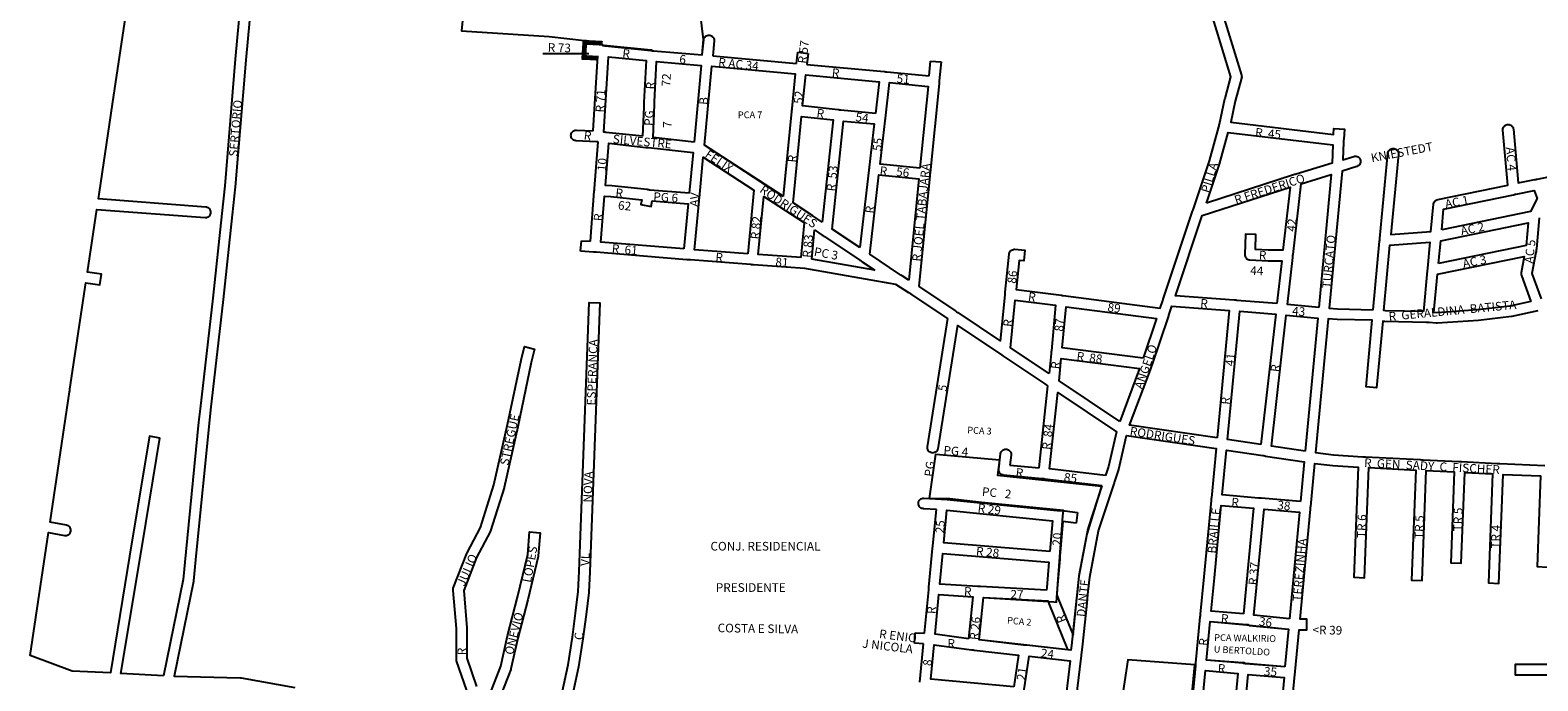
# Model space of a CAD drawing. Extents: x 187201 to 190467, y 1676553 to 1680881.
# Drawn here: x 187464 to 189034, y 1678631 to 1679309 of the extents above; entities that cross this region are included whole.
import ezdxf

# ---------------------------------------------------------------- set-up
doc = ezdxf.new("R2010")
doc.units = 0
doc.header["$MEASUREMENT"] = 0
doc.layers.get('0').update_dxf_attribs({"linetype": 'CONTINUOUS'})
for name, color, linetype in [('0PRACAS', 3, 'CONTINUOUS'), ('0QUADRA10', 7, 'CONTINUOUS'), ('10CONV', 7, 'CONTINUOUS'), ('3CONV', 7, 'CONTINUOUS')]:
    doc.layers.add(name, color=color, linetype=linetype)
doc.styles.add('CDL', font='romans.shx')

msp = doc.modelspace()

# ---------------------------------------------------------------- linework, layer by layer
for p, q in [((188045.44, 1679283.94), (187997.46, 1679283.94)), ((188266.59, 1679071.86), (188270, 1679107.91))]:
    msp.add_line(p, q)
at = {"layer": '0PRACAS'}
for p, q in [((188277.55, 1679070.38), (188280.44, 1679100.88)), ((188280.44, 1679100.88), (188280.44, 1679100.88)), ((188280.44, 1679100.88), (188288.47, 1679095.38)), ((188288.47, 1679095.38), (188289.28, 1679094.75)), ((188289.28, 1679094.75), (188290.05, 1679094.25)), ((188290.05, 1679094.25), (188290.83, 1679093.75)), ((188290.83, 1679093.75), (188327.63, 1679069.25)), ((188343.03, 1679058.88), (188277.55, 1679070.38)), ((188327.63, 1679069.25), (188328.44, 1679068.75)), ((188328.44, 1679068.75), (188328.94, 1679068.38)), ((188328.94, 1679068.38), (188329.98, 1679067.63)), ((188329.98, 1679067.63), (188343.03, 1679058.88))]:
    msp.add_line(p, q, dxfattribs=at)
for points in [[(187918.2, 1679364), (187912.8, 1679308), (188004.09, 1679302), (188040.91, 1679298), (188042.59, 1679298), (188061.09, 1679293), (188109.8, 1679288), (188110.7, 1679288), (188111.2, 1679287), (188111.7, 1679287), (188112.59, 1679287), (188163.5, 1679283), (188164.91, 1679299), (188159.5, 1679342)], [(188247.7, 1679136), (188165.7, 1679189), (188173.41, 1679271), (188173.41, 1679271), (188260.3, 1679263), (188256.7, 1679227), (188256.59, 1679226), (188256.5, 1679225), (188256.41, 1679224), (188247.7, 1679136)], [(188539.13, 1678802.63), (188539.69, 1678808.63), (188454.3, 1678816.88), (188421.44, 1678820.75), (188400.09, 1678821.25), (188406.81, 1678867.38), (188406.81, 1678867.38), (188472.94, 1678861.25), (188471.11, 1678845.5), (188579.09, 1678834), (188563.88, 1678784.13), (188555.56, 1678740.38), (188548.09, 1678668)], [(188529.47, 1678713.5), (188532.48, 1678713.38), (188539.13, 1678802.63)], [(188548.09, 1678668), (188547.48, 1678663.38), (188501.36, 1678668.63), (188451.7, 1678674), (188456.3, 1678718), (188456.3, 1678718), (188529.47, 1678713.5)], [(188770.3, 1678646), (188729.09, 1678649), (188728.2, 1678650), (188727.7, 1678650), (188727.2, 1678650), (188726.3, 1678650), (188688.59, 1678653), (188692.41, 1678693), (188692.41, 1678693), (188730.09, 1678690), (188731, 1678690), (188731.5, 1678690), (188732, 1678690), (188732.91, 1678689), (188774, 1678685), (188770.3, 1678646)], [(188590.41, 1678545.63), (188545.66, 1678549.88), (188545.66, 1678549.88), (188522.44, 1678353.75), (188645.45, 1678324.5), (188676.42, 1678648), (188606.73, 1678653.13), (188606.73, 1678653.13), (188590.41, 1678545.63)]]:
    msp.add_lwpolyline(points, dxfattribs=at)
at = {"layer": '0QUADRA10'}
for p, q in [((188059.66, 1679292.62), (188061.14, 1679292.5)), ((188061.14, 1679292.5), (188061.56, 1679292.5)), ((188061.56, 1679292.5), (188062.5, 1679292.38)), ((188062.5, 1679292.38), (188109.78, 1679287.62)), ((188163.45, 1679283), (188164.94, 1679298.5)), ((188164.94, 1679298.5), (188164.98, 1679299)), ((188164.98, 1679299), (188165.23, 1679299.88)), ((188165.23, 1679299.88), (188165.64, 1679300.75)), ((188165.64, 1679300.75), (188166.19, 1679301.5)), ((188166.19, 1679301.5), (188166.88, 1679302.25)), ((188166.88, 1679302.25), (188167.66, 1679302.75)), ((188167.66, 1679302.75), (188168.53, 1679303.12)), ((188168.53, 1679303.12), (188169.45, 1679303.38)), ((188169.45, 1679303.38), (188170.41, 1679303.5)), ((188170.41, 1679303.5), (188171.36, 1679303.38)), ((188171.36, 1679303.38), (188172.28, 1679303.12)), ((188172.28, 1679303.12), (188173.16, 1679302.75)), ((188173.16, 1679302.75), (188173.94, 1679302.25)), ((188173.94, 1679302.25), (188174.62, 1679301.5)), ((188175.88, 1679297.5), (188174.39, 1679282)), ((188174.62, 1679301.5), (188175.17, 1679300.75)), ((188175.17, 1679300.75), (188175.58, 1679299.88)), ((188175.58, 1679299.88), (188175.83, 1679299)), ((188175.83, 1679299), (188175.91, 1679298)), ((188175.91, 1679298), (188175.88, 1679297.5)), ((188049.94, 1679203.75), (188054.77, 1679281.75)), ((188109.78, 1679287.62), (188110.7, 1679287.5)), ((188110.7, 1679287.5), (188111.2, 1679287.38)), ((188111.2, 1679287.38), (188111.66, 1679287.38)), ((188111.66, 1679287.38), (188112.59, 1679287.25)), ((188112.59, 1679287.25), (188163.45, 1679283)), ((188174.39, 1679282), (188261.45, 1679274)), ((188261.45, 1679274), (188262.83, 1679285.62)), ((188262.83, 1679285.62), (188273.77, 1679284.38)), ((188273.77, 1679284.38), (188272.42, 1679273)), ((188272.42, 1679273), (188352.86, 1679265.62)), ((188352.86, 1679265.62), (188353.8, 1679265.5)), ((188353.8, 1679265.5), (188354.31, 1679265.38)), ((188354.31, 1679265.38), (188354.75, 1679265.38)), ((188354.75, 1679265.38), (188355.69, 1679265.25)), ((188355.69, 1679265.25), (188399.77, 1679261)), ((188399.77, 1679261), (188401.23, 1679276.5)), ((188401.23, 1679276.5), (188412.17, 1679275.5)), ((188412.17, 1679275.5), (188410.31, 1679256)), ((188410.03, 1679253.12), (188400.7, 1679160)), ((188410.12, 1679254), (188410.03, 1679253.12)), ((188410.17, 1679254.5), (188410.12, 1679254)), ((188410.22, 1679255), (188410.17, 1679254.5)), ((188410.31, 1679256), (188410.22, 1679255)), ((188026.7, 1679199), (188026.78, 1679200)), ((188026.78, 1679198), (188026.7, 1679199)), ((188026.78, 1679200), (188027.03, 1679200.88)), ((188027.03, 1679200.88), (188027.44, 1679201.75)), ((188027.44, 1679201.75), (188027.98, 1679202.5)), ((188027.98, 1679202.5), (188028.67, 1679203.25)), ((188028.67, 1679203.25), (188029.45, 1679203.75)), ((188029.45, 1679203.75), (188030.33, 1679204.12)), ((188030.33, 1679204.12), (188031.25, 1679204.38)), ((188031.25, 1679204.38), (188032.44, 1679204.5)), ((188032.44, 1679204.5), (188049.94, 1679203.75)), ((188027.03, 1679197.12), (188026.78, 1679198)), ((188027.44, 1679196.25), (188027.03, 1679197.12)), ((188027.98, 1679195.5), (188027.44, 1679196.25)), ((188028.67, 1679194.75), (188027.98, 1679195.5)), ((188029.45, 1679194.25), (188028.67, 1679194.75)), ((188030.33, 1679193.88), (188029.45, 1679194.25)), ((188031.25, 1679193.62), (188030.33, 1679193.88)), ((188031.97, 1679193.5), (188031.25, 1679193.62)), ((188053.2, 1679192.5), (188031.97, 1679193.5)), ((188051.22, 1679143.88), (188055.09, 1679192.5)), ((188054.14, 1679192.5), (188053.2, 1679192.5)), ((188054.53, 1679192.5), (188054.14, 1679192.5)), ((188055.09, 1679192.5), (188054.53, 1679192.5)), ((188400.42, 1679157.12), (188388.89, 1679041.75)), ((188400.52, 1679158), (188400.42, 1679157.12)), ((188400.56, 1679158.5), (188400.52, 1679158)), ((188400.61, 1679159), (188400.56, 1679158.5)), ((188400.7, 1679160), (188400.61, 1679159)), ((188047.03, 1679088.88), (188051, 1679141)), ((188051, 1679141), (188051.08, 1679142)), ((188051.08, 1679142), (188051.11, 1679142.5)), ((188051.11, 1679142.5), (188051.16, 1679143)), ((188051.16, 1679143), (188051.22, 1679143.88)), ((188036.83, 1679078.5), (188037.58, 1679089.5)), ((188037.58, 1679089.5), (188047.03, 1679088.88)), ((188050.2, 1679077.62), (188036.83, 1679078.5)), ((188051.14, 1679077.5), (188050.2, 1679077.62)), ((188051.72, 1679077.5), (188051.14, 1679077.5)), ((188052.09, 1679077.5), (188051.72, 1679077.5)), ((188053.03, 1679077.38), (188052.09, 1679077.5)), ((188147.41, 1679069.62), (188053.03, 1679077.38)), ((188148.34, 1679069.5), (188147.41, 1679069.62)), ((188148.84, 1679069.5), (188148.34, 1679069.5)), ((188149.3, 1679069.5), (188148.84, 1679069.5)), ((188150.25, 1679069.62), (188149.3, 1679069.5)), ((188151.14, 1679069.5), (188150.25, 1679069.62)), ((188213.91, 1679064.62), (188151.14, 1679069.5)), ((188214.84, 1679064.5), (188213.91, 1679064.62)), ((188215.39, 1679064.5), (188214.84, 1679064.5)), ((188215.8, 1679064.5), (188215.39, 1679064.5)), ((188216.73, 1679064.38), (188215.8, 1679064.5)), ((188270.42, 1679060.5), (188216.73, 1679064.38)), ((188365.23, 1679043.88), (188270.42, 1679060.5)), ((188378.73, 1679035.25), (188365.23, 1679043.88)), ((188388.89, 1679041.75), (188427.3, 1679016.38)), ((188379.56, 1679034.75), (188378.73, 1679035.25)), ((188380.34, 1679034.25), (188379.56, 1679034.75)), ((188381.12, 1679033.75), (188380.34, 1679034.25)), ((188419.3, 1679008.38), (188381.12, 1679033.75)), ((188427.3, 1679016.38), (188428.38, 1679015.5)), ((188428.38, 1679015.5), (188428.8, 1679015.25)), ((188428.8, 1679015.25), (188429.64, 1679014.62)), ((188429.64, 1679014.62), (188474.12, 1678984.75)), ((188397.97, 1678874.88), (188419.3, 1679008.38)), ((188429.38, 1679001.62), (188408.83, 1678873)), ((188474.38, 1678971.38), (188429.38, 1679001.62)), ((188475.2, 1678970.75), (188474.38, 1678971.38)), ((188475.95, 1678970.25), (188475.2, 1678970.75)), ((188476.73, 1678969.75), (188475.95, 1678970.25)), ((188520.72, 1678940.5), (188476.73, 1678969.75)), ((188514.2, 1678853), (188523.39, 1678938.5)), ((188523.39, 1678938.5), (188520.72, 1678940.5)), ((188397.91, 1678874), (188397.97, 1678874.88)), ((188397.98, 1678873), (188397.91, 1678874)), ((188398.23, 1678872.12), (188397.98, 1678873)), ((188398.64, 1678871.25), (188398.23, 1678872.12)), ((188399.19, 1678870.5), (188398.64, 1678871.25)), ((188399.88, 1678869.75), (188399.19, 1678870.5)), ((188400.66, 1678869.25), (188399.88, 1678869.75)), ((188401.53, 1678868.88), (188400.66, 1678869.25)), ((188402.45, 1678868.62), (188401.53, 1678868.88)), ((188403.41, 1678868.5), (188402.45, 1678868.62)), ((188404.36, 1678868.62), (188403.41, 1678868.5)), ((188405.28, 1678868.88), (188404.36, 1678868.62)), ((188406.16, 1678869.25), (188405.28, 1678868.88)), ((188406.94, 1678869.75), (188406.16, 1678869.25)), ((188407.62, 1678870.5), (188406.94, 1678869.75)), ((188408.17, 1678871.25), (188407.62, 1678870.5)), ((188408.58, 1678872.12), (188408.17, 1678871.25)), ((188408.83, 1678873), (188408.58, 1678872.12)), ((188474.17, 1678868), (188474.42, 1678868.88)), ((188474.42, 1678868.88), (188474.83, 1678869.75)), ((188474.83, 1678869.75), (188475.38, 1678870.5)), ((188475.38, 1678870.5), (188476.06, 1678871.25)), ((188476.06, 1678871.25), (188476.84, 1678871.75)), ((188476.84, 1678871.75), (188477.72, 1678872.12)), ((188477.72, 1678872.12), (188478.64, 1678872.38)), ((188478.64, 1678872.38), (188479.59, 1678872.5)), ((188479.59, 1678872.5), (188480.55, 1678872.38)), ((188480.55, 1678872.38), (188481.47, 1678872.12)), ((188481.47, 1678872.12), (188482.34, 1678871.75)), ((188482.34, 1678871.75), (188483.12, 1678871.25)), ((188483.12, 1678871.25), (188483.81, 1678870.5)), ((188483.81, 1678870.5), (188484.36, 1678869.75)), ((188484.36, 1678869.75), (188484.77, 1678868.88)), ((188484.77, 1678868.88), (188485.02, 1678868)), ((188472.23, 1678851.62), (188474.12, 1678867.62)), ((188474.12, 1678867.62), (188474.17, 1678868)), ((188485.06, 1678866.38), (188483.83, 1678855.88)), ((188483.83, 1678855.88), (188514.2, 1678853)), ((188485.02, 1678868), (188485.09, 1678867)), ((188485.09, 1678867), (188485.06, 1678866.38)), ((188472.2, 1678851), (188472.23, 1678851.62)), ((188472.28, 1678850), (188472.2, 1678851)), ((188472.53, 1678849.12), (188472.28, 1678850)), ((188472.94, 1678848.25), (188472.53, 1678849.12)), ((188473.48, 1678847.5), (188472.94, 1678848.25)), ((188474.17, 1678846.75), (188473.48, 1678847.5)), ((188474.95, 1678846.25), (188474.17, 1678846.75)), ((188475.83, 1678845.88), (188474.95, 1678846.25)), ((188476.75, 1678845.62), (188475.83, 1678845.88)), ((188477.17, 1678845.5), (188476.75, 1678845.62)), ((188517.19, 1678841.62), (188477.17, 1678845.5)), ((188518.56, 1678841.5), (188517.19, 1678841.62)), ((188519.09, 1678841.5), (188518.56, 1678841.5)), ((188520.02, 1678841.38), (188519.09, 1678841.5)), ((188580.06, 1678834.25), (188520.02, 1678841.38)), ((188392.12, 1678821.12), (188393.05, 1678821.38)), ((188393.05, 1678821.38), (188394.28, 1678821.5)), ((188394.28, 1678821.5), (188412.36, 1678820.62)), ((188565.69, 1678790.75), (188580.06, 1678834.25)), ((188388.5, 1678816), (188388.58, 1678817)), ((188388.58, 1678815), (188388.5, 1678816)), ((188388.58, 1678817), (188388.83, 1678817.88)), ((188388.83, 1678814.12), (188388.58, 1678815)), ((188388.83, 1678817.88), (188389.23, 1678818.75)), ((188389.23, 1678813.25), (188388.83, 1678814.12)), ((188389.23, 1678818.75), (188389.78, 1678819.5)), ((188389.78, 1678812.5), (188389.23, 1678813.25)), ((188389.78, 1678819.5), (188390.47, 1678820.25)), ((188390.47, 1678811.75), (188389.78, 1678812.5)), ((188390.47, 1678820.25), (188391.25, 1678820.75)), ((188391.25, 1678811.25), (188390.47, 1678811.75)), ((188391.25, 1678820.75), (188392.12, 1678821.12)), ((188392.12, 1678810.88), (188391.25, 1678811.25)), ((188393.05, 1678810.62), (188392.12, 1678810.88)), ((188393.72, 1678810.5), (188393.05, 1678810.62)), ((188407.27, 1678809.75), (188393.72, 1678810.5)), ((188403.58, 1678771.88), (188407.27, 1678809.75)), ((188412.36, 1678820.62), (188413.84, 1678820.5)), ((188413.84, 1678820.5), (188414.27, 1678820.5)), ((188414.27, 1678820.5), (188415.2, 1678820.38)), ((188415.2, 1678820.38), (188533.17, 1678808.62)), ((188533.17, 1678808.62), (188534.09, 1678808.5)), ((188534.09, 1678808.5), (188534.64, 1678808.5)), ((188534.64, 1678808.5), (188535.05, 1678808.5)), ((188535.05, 1678808.5), (188538.14, 1678808.5)), ((188538.14, 1678808.5), (188539.09, 1678808.5)), ((188539.09, 1678808.5), (188539.84, 1678808.5)), ((188539.84, 1678808.5), (188541, 1678808.38)), ((188541, 1678808.38), (188554.34, 1678806.5)), ((188554.34, 1678806.5), (188552.84, 1678795.5)), ((188539.12, 1678797.38), (188536.02, 1678761)), ((188552.84, 1678795.5), (188539.12, 1678797.38)), ((188556.09, 1678741), (188565.5, 1678790)), ((188565.5, 1678790), (188565.69, 1678790.75)), ((188399.56, 1678728.88), (188403.3, 1678769)), ((188403.3, 1678769), (188403.39, 1678770)), ((188403.39, 1678770), (188403.44, 1678770.5)), ((188403.44, 1678770.5), (188403.48, 1678771)), ((188403.48, 1678771), (188403.58, 1678771.88)), ((188535.84, 1678759), (188535.77, 1678758.12)), ((188535.89, 1678759.5), (188535.84, 1678759)), ((188535.94, 1678760), (188535.89, 1678759.5)), ((188536.02, 1678761), (188535.94, 1678760)), ((188535.77, 1678758.12), (188533.19, 1678727.5)), ((188399.39, 1678727), (188399.44, 1678727.5)), ((188399.44, 1678727.5), (188399.48, 1678728)), ((188399.48, 1678728), (188399.56, 1678728.88)), ((188533.19, 1678727.5), (188532.59, 1678720.88)), ((188554.23, 1678722.62), (188556.03, 1678740.5)), ((188556.03, 1678740.5), (188556.09, 1678741)), ((188394.95, 1678680.88), (188399.3, 1678726)), ((188399.3, 1678726), (188399.39, 1678727)), ((188532.59, 1678720.88), (188534.59, 1678716)), ((188534.59, 1678716), (188549.67, 1678678.75)), ((188549.67, 1678678.75), (188553.23, 1678713.5)), ((188553.23, 1678713.5), (188554.23, 1678722.62)), ((188384.55, 1678670.5), (188385.27, 1678681.5)), ((188385.27, 1678681.5), (188394.95, 1678680.88)), ((188393.89, 1678669.88), (188384.55, 1678670.5)), ((188390.08, 1678629.88), (188393.89, 1678669.88))]:
    msp.add_line(p, q, dxfattribs=at)
for points in [[(188474.12, 1678984.75), (188478.8, 1679033), (188478.89, 1679034), (188478.94, 1679034.5), (188478.98, 1679035), (188479.08, 1679035.88), (188482.94, 1679075.5), (188482.98, 1679076), (188483.23, 1679076.88), (188483.64, 1679077.75), (188484.19, 1679078.5), (188484.88, 1679079.25), (188485.66, 1679079.75), (188486.53, 1679080.12), (188487.45, 1679080.38), (188488.41, 1679080.5), (188488.94, 1679080.5), (188499.33, 1679079.5), (188498.27, 1679068.5), (188493.34, 1679069), (188490.39, 1679038.75), (188537.42, 1679032.62), (188538.12, 1679032.5), (188539.31, 1679032.38), (188640.28, 1679019.12), (188643.03, 1679027.12), (188643.34, 1679028), (188643.59, 1679028.75), (188643.94, 1679029.75), (188674.03, 1679120.12), (188674.33, 1679121), (188674.58, 1679121.75), (188674.92, 1679122.75), (188691.64, 1679172.62), (188701.39, 1679208), (188701.66, 1679209), (188701.75, 1679209.38), (188701.86, 1679209.88), (188702.06, 1679210.75), (188707.83, 1679237.12), (188707.91, 1679237.5), (188714.08, 1679259.88), (188683.28, 1679360.62)], [(188695.92, 1679356.88), (188725.06, 1679261.62), (188725.22, 1679261), (188725.3, 1679260), (188725.22, 1679259), (188725.09, 1679258.5), (188718.55, 1679234.62), (188713.77, 1679212.75), (188820.81, 1679200.12), (188821.22, 1679206.38), (188832.19, 1679205.62), (188831.48, 1679195), (188831.39, 1679193.62), (188831.36, 1679193), (188831.33, 1679192.12), (188830.55, 1679173.62), (188841.92, 1679177.25), (188842.64, 1679177.38), (188843.59, 1679177.5), (188844.55, 1679177.38), (188845.47, 1679177.12), (188846.34, 1679176.75), (188847.12, 1679176.25), (188847.81, 1679175.5), (188848.36, 1679174.75), (188848.77, 1679173.88), (188849.02, 1679173), (188849.09, 1679172), (188849.02, 1679171), (188848.77, 1679170.12), (188848.36, 1679169.25), (188847.81, 1679168.5), (188847.12, 1679167.75), (188846.34, 1679167.25), (188845.27, 1679166.75), (188829.83, 1679161.88), (188816.41, 1679019.12), (188825.16, 1679018.5), (188862.22, 1679017.62)], [(187602.45, 1678636.75), (187558.12, 1678639.12), (187580.42, 1678774.12), (187598.62, 1678884.12), (187587.78, 1678885.88), (187569.58, 1678775.88), (187547.08, 1678639.75), (187507.19, 1678641.5), (187463.52, 1678657.62), (187482.7, 1678785.62), (187499.33, 1678782.62), (187500.3, 1678782.5), (187501.25, 1678782.62), (187502.17, 1678782.88), (187503.05, 1678783.25), (187503.83, 1678783.75), (187504.52, 1678784.5), (187505.06, 1678785.25), (187505.47, 1678786.12), (187505.72, 1678787), (187505.8, 1678788), (187505.72, 1678789), (187505.47, 1678789.88), (187505.06, 1678790.75), (187504.52, 1678791.5), (187503.83, 1678792.25), (187503.05, 1678792.75), (187502.17, 1678793.12), (187501.27, 1678793.38), (187484.31, 1678796.38), (187504.56, 1678932.12), (187504.73, 1678933.25), (187504.84, 1678934), (187504.98, 1678935), (187521.52, 1679045.75), (187536.19, 1679043.5), (187537.81, 1679054.5), (187523.16, 1679056.75), (187532.89, 1679122.12), (187645.67, 1679113.5), (187646.09, 1679113.5), (187647.05, 1679113.62), (187647.97, 1679113.88), (187648.84, 1679114.25), (187649.62, 1679114.75), (187650.31, 1679115.5), (187650.86, 1679116.25), (187651.27, 1679117.12), (187651.52, 1679118), (187651.59, 1679119), (187651.52, 1679120), (187651.27, 1679120.88), (187650.86, 1679121.75), (187650.31, 1679122.5), (187649.62, 1679123.25), (187648.84, 1679123.75), (187647.97, 1679124.12), (187647.05, 1679124.38), (187646.52, 1679124.5), (187534.55, 1679133), (187535.64, 1679140.12), (187550.73, 1679241.12), (187565.98, 1679343.12)], [(187682.73, 1679338.5), (187677.12, 1679278.5), (187666.12, 1679146.5), (187663.12, 1679117.62), (187653.73, 1679029.62), (187640.53, 1678914.62), (187638.94, 1678900.5), (187625.53, 1678765.5), (187622.75, 1678736.88), (187602.45, 1678636.75)], [(187693.67, 1679337.5), (187688.08, 1679277.5), (187677.06, 1679145.38), (187674.06, 1679116.38), (187664.67, 1679028.38), (187651.47, 1678913.38), (187649.88, 1678899.38), (187636.47, 1678764.5), (187633.67, 1678735.5), (187633.59, 1678734.88), (187613.59, 1678636.38), (187682.34, 1678634.5), (187683.17, 1678634.38), (187739.09, 1678624.38)], [(188101.33, 1679198.12), (188063.09, 1679202.25), (188062.16, 1679202.38), (188060.89, 1679202.62), (188065.73, 1679281), (188104.94, 1679277), (188102.7, 1679233.25), (188102.52, 1679228.62), (188101.33, 1679198.12)], [(188154.97, 1679192.12), (188112.3, 1679196.88), (188113.64, 1679231.12), (188113.67, 1679232), (188113.7, 1679232.75), (188113.77, 1679234), (188115.91, 1679276), (188162.42, 1679272), (188154.97, 1679192.12)], [(188247.7, 1679135.5), (188227.16, 1679148.75), (188226.34, 1679149.25), (188225.78, 1679149.62), (188224.78, 1679150.25), (188165.69, 1679188.88), (188173.36, 1679271), (188260.28, 1679263), (188256.67, 1679226.88), (188256.58, 1679226), (188256.53, 1679225.5), (188256.48, 1679225), (188256.39, 1679224), (188247.7, 1679135.5)], [(188343.77, 1679222), (188307.7, 1679225.38), (188306.77, 1679225.5), (188306.36, 1679225.5), (188305.8, 1679225.62), (188304.88, 1679225.62), (188268.02, 1679229.88), (188271.23, 1679262), (188347.67, 1679255), (188343.77, 1679222)], [(188390.17, 1679165), (188348.7, 1679169), (188353.91, 1679214.12), (188354.02, 1679215), (188354.06, 1679215.38), (188354.14, 1679216), (188354.25, 1679217), (188358.62, 1679254), (188398.69, 1679250.12), (188390.17, 1679165)], [(188288.31, 1679108.75), (188278.53, 1679115.5), (188258.09, 1679128.75), (188266.92, 1679218.88), (188299.73, 1679215.12), (188288.31, 1679108.75)], [(188327.58, 1679082.5), (188298.62, 1679101.62), (188310.69, 1679214), (188342.48, 1679211), (188337.27, 1679165.88), (188337.17, 1679165), (188337.14, 1679164.62), (188337.06, 1679164), (188336.95, 1679163), (188327.58, 1679082.5)], [(188688.48, 1679128.62), (188702.12, 1679169.25), (188711.14, 1679202), (188820.19, 1679189.12), (188819.38, 1679170.12), (188781.94, 1679158.75), (188781.02, 1679158.5), (188780.39, 1679158.25), (188779.22, 1679157.88), (188688.48, 1679128.62)], [(188862.22, 1679017.62), (188868.89, 1679089), (188868.98, 1679090), (188869.03, 1679090.5), (188869.08, 1679091), (188869.16, 1679091.88), (188877.53, 1679180.5), (188877.58, 1679181), (188877.83, 1679181.88), (188878.23, 1679182.75), (188878.78, 1679183.5), (188879.47, 1679184.25), (188880.25, 1679184.75), (188881.12, 1679185.12), (188882.05, 1679185.38), (188883, 1679185.5), (188883.95, 1679185.38), (188884.88, 1679185.12), (188885.75, 1679184.75), (188886.53, 1679184.25), (188887.22, 1679183.5), (188887.77, 1679182.75), (188888.17, 1679181.88), (188888.42, 1679181), (188888.5, 1679180), (188888.47, 1679179.5), (188880.58, 1679096), (188922.38, 1679099.12), (188925.03, 1679127.5), (188925.08, 1679128), (188925.33, 1679128.88), (188925.73, 1679129.75), (188926.28, 1679130.5), (188926.97, 1679131.25), (188927.75, 1679131.75), (188928.62, 1679132.12), (188929.39, 1679132.38), (189002.38, 1679147.38), (188997.22, 1679204.5), (188997.2, 1679205), (188997.28, 1679206), (188997.53, 1679206.88), (188997.94, 1679207.75), (188998.48, 1679208.5), (188999.17, 1679209.25), (188999.95, 1679209.75), (189000.83, 1679210.12), (189001.75, 1679210.38), (189002.7, 1679210.5), (189003.66, 1679210.38), (189004.58, 1679210.12), (189005.45, 1679209.75), (189006.23, 1679209.25), (189006.92, 1679208.5), (189007.47, 1679207.75), (189007.88, 1679206.88), (189008.12, 1679206), (189008.19, 1679205.5), (189013.23, 1679149.62), (189030.69, 1679153.12), (189031.61, 1679153.25), (189032.39, 1679153.38), (189033.48, 1679153.62), (189056.06, 1679158.38)], [(188149.94, 1679138.88), (188108.8, 1679142.25), (188107.86, 1679142.38), (188107.41, 1679142.38), (188106.91, 1679142.5), (188105.98, 1679142.62), (188069.38, 1679146.5), (188062.53, 1679147), (188066.22, 1679190.88), (188104.69, 1679186.62), (188105.62, 1679186.5), (188105.98, 1679186.5), (188106.59, 1679186.5), (188107.52, 1679186.38), (188153.92, 1679181.12), (188149.94, 1679138.88)], [(188210.83, 1679075.88), (188155.3, 1679080.12), (188160.23, 1679131.12), (188160.33, 1679132), (188160.38, 1679132.5), (188160.42, 1679133), (188160.52, 1679134), (188164.52, 1679176.38), (188217.02, 1679142.12), (188210.83, 1679075.88)], [(188378.52, 1679048.38), (188371.66, 1679052.75), (188370.84, 1679053.25), (188370.31, 1679053.62), (188369.3, 1679054.25), (188337.84, 1679075.62), (188347.44, 1679158), (188389.08, 1679154), (188378.52, 1679048.38)], [(188805.45, 1679020), (188772.89, 1679023), (188778.42, 1679072.12), (188778.52, 1679073), (188778.56, 1679073.38), (188778.64, 1679074), (188778.75, 1679075), (188787.06, 1679148.75), (188818.47, 1679158.38), (188805.45, 1679020)], [(188144.34, 1679081), (188058, 1679088), (188061.66, 1679136), (188068.28, 1679135.5), (188100.47, 1679132.12), (188099.58, 1679127), (188110.42, 1679125), (188111.47, 1679131.12), (188148.8, 1679128), (188144.34, 1679081)], [(188266.59, 1679071.86), (188221.8, 1679075.12), (188227.42, 1679135.5), (188247.92, 1679122.25), (188248.75, 1679121.75), (188249.55, 1679121.25), (188250.33, 1679120.75), (188270, 1679107.91)], [(188761.92, 1679024), (188720.2, 1679027.38), (188719.25, 1679027.5), (188718.75, 1679027.5), (188718.3, 1679027.5), (188717.36, 1679027.62), (188656.25, 1679032), (188684.14, 1679115.62), (188775.58, 1679145.12), (188768.17, 1679079.5), (188752.94, 1679079.5), (188739.66, 1679080.25), (188740.09, 1679095.88), (188729.09, 1679096.12), (188728.5, 1679075), (188728.58, 1679074), (188728.83, 1679073.12), (188729.23, 1679072.25), (188729.78, 1679071.5), (188730.47, 1679070.75), (188731.25, 1679070.25), (188732.12, 1679069.88), (188733.05, 1679069.62), (188733.7, 1679069.5), (188752.8, 1679068.5), (188766.94, 1679068.5), (188761.92, 1679024)], [(188933.58, 1679100.88), (188935.59, 1679122.38), (189008.31, 1679137.38), (189009.39, 1679137.62), (189010.19, 1679137.75), (189011.11, 1679138), (189029.92, 1679141.75), (189032.92, 1679133.38), (189026.06, 1679119.75), (188933.58, 1679100.88)], [(188930.25, 1679065.88), (188932.48, 1679089.5), (189023.62, 1679108.12), (189021.41, 1679084.5), (188930.25, 1679065.88)], [(189035.14, 1679113.12), (189032.11, 1679081), (189032.02, 1679080), (189031.97, 1679079.5), (189031.92, 1679079), (189031.75, 1679078.12), (189031.56, 1679077.25), (189027.39, 1679055.5), (189037.12, 1679028.88)], [(188280.44, 1679100.86), (188288.47, 1679095.38), (188289.28, 1679094.75), (188290.05, 1679094.25), (188290.83, 1679093.75), (188327.62, 1679069.25), (188328.44, 1679068.75), (188328.94, 1679068.38), (188329.98, 1679067.62), (188343.03, 1679058.88)], [(188914.42, 1679015.62), (188875.03, 1679016.5), (188873.17, 1679016.75), (188879.55, 1679084.88), (188921.33, 1679088), (188918.75, 1679060.88), (188918.67, 1679060), (188918.62, 1679059.5), (188918.58, 1679059), (188918.48, 1679058), (188914.42, 1679015.62)], [(188928.41, 1679014.5), (188925.39, 1679014.88), (188929.17, 1679054.5), (189019.55, 1679073), (189016.3, 1679056), (189016.2, 1679055), (189016.28, 1679054), (189016.53, 1679053.12), (189026.44, 1679026.12), (189004.61, 1679021.38), (188970.69, 1679017.5), (188928.41, 1679014.5)], [(188343.03, 1679058.88), (188277.55, 1679070.41)], [(188524.69, 1678951.12), (188484.48, 1678977.88), (188489.31, 1679027.75), (188531.44, 1679022.25), (188527.06, 1678974.88), (188526.98, 1678974), (188526.94, 1678973.5), (188526.89, 1678973), (188526.8, 1678972), (188524.69, 1678951.12)], [(188017.62, 1678619.12), (188023.8, 1678648), (188028.27, 1678676.75), (188031.55, 1678701.75), (188034.31, 1678724.5), (188035.3, 1678745.25), (188045.7, 1679025.25), (188056.7, 1679024.75), (188046.3, 1678744.75), (188045.3, 1678723.75), (188045.25, 1678723.38), (188042.45, 1678700.25), (188039.14, 1678675.12), (188034.58, 1678645.88), (188028.38, 1678616.88)], [(188622.67, 1678967.12), (188538.38, 1678977.88), (188542.36, 1679020.75), (188636.64, 1679008.38), (188622.67, 1678967.12)], [(188699.59, 1678884.38), (188608.56, 1678897.5), (188630.23, 1678955), (188631.28, 1678958.25), (188631.62, 1678959.25), (188631.88, 1678960), (188632.19, 1678960.88), (188648.86, 1679010.25), (188649.2, 1679011.25), (188649.45, 1679012), (188649.77, 1679012.88), (188652.61, 1679021.25), (188712.3, 1679016.88), (188699.59, 1678884.38)], [(188745.27, 1678877.25), (188710.45, 1678882.62), (188723.25, 1679016), (188760.69, 1679013), (188745.27, 1678877.25)], [(188791.38, 1678870.38), (188756.16, 1678875.62), (188771.66, 1679012), (188804.42, 1679009), (188791.38, 1678870.38)], [(189033.83, 1679016.38), (189006.64, 1679010.62), (189006.14, 1679010.5), (188971.84, 1679006.5), (188928.69, 1679003.5), (188927.69, 1679003.5), (188920.33, 1679004.38), (188919.28, 1679004.5), (188918.8, 1679004.5), (188918.45, 1679004.5), (188917.53, 1679004.5), (188874.47, 1679005.5), (188873.86, 1679005.5), (188872.14, 1679005.75), (188865.67, 1678936.5), (188854.73, 1678937.5), (188861.19, 1679006.62), (188824.78, 1679007.5), (188815.38, 1679008.12), (188802.28, 1678868.88), (188821.02, 1678866.5), (188851.36, 1678864.62), (188852.61, 1678864.5), (188853.25, 1678864.5), (188854.19, 1678864.5), (188911.27, 1678861.62), (188912.48, 1678861.5), (188913.16, 1678861.5), (188914.09, 1678861.5), (188951.27, 1678859.62), (188952.48, 1678859.5), (188953.16, 1678859.5), (188954.09, 1678859.5), (188991.16, 1678857.5), (188992.34, 1678857.5), (188993.05, 1678857.5), (188993.98, 1678857.5), (189041.05, 1678855.5)], [(187918.3, 1678621.25), (187907.7, 1678652.25), (187907.41, 1678654), (187907.41, 1678685.75), (187903.92, 1678725.5), (187903.91, 1678726), (187903.98, 1678727), (187904.23, 1678727.88), (187918.38, 1678764), (187918.62, 1678764.5), (187932.5, 1678791.12), (187946.48, 1678835.38), (187960.62, 1678898.12), (187974.72, 1678965.12), (187978.27, 1678979.38), (187988.92, 1678976.62), (187985.45, 1678962.75), (187971.36, 1678895.75), (187957.16, 1678832.75), (187957.05, 1678832.38), (187942.84, 1678787.38), (187942.47, 1678786.5), (187928.52, 1678759.75), (187915, 1678725.25), (187918.39, 1678686.5), (187918.41, 1678686), (187918.41, 1678654.88), (187928.5, 1678625.38)], [(188598.28, 1678901.38), (188535, 1678943.75), (188537.3, 1678966.75), (188618.95, 1678956.38), (188598.28, 1678901.38)], [(188583.58, 1678845), (188525.14, 1678851.88), (188533.7, 1678931.38), (188594.8, 1678890.5), (188586.69, 1678854.5), (188583.58, 1678845)], [(188541.64, 1678520), (188558.11, 1678655.12), (188558.22, 1678656), (188558.27, 1678656.38), (188558.33, 1678657), (188558.44, 1678658), (188559.77, 1678669.38), (188564.17, 1678712.38), (188565.17, 1678721.38), (188566.95, 1678739.25), (188576.23, 1678787.62), (188592.28, 1678836.25), (188592.62, 1678837.25), (188592.88, 1678838), (188593.17, 1678838.88), (188597.22, 1678851.25), (188597.36, 1678851.75), (188605.25, 1678886.75), (188698.53, 1678873.25), (188693.66, 1678821.88), (188693.58, 1678821), (188693.53, 1678820.5), (188693.48, 1678820), (188693.39, 1678819), (188685.83, 1678739.5), (188682.08, 1678700.88), (188681.98, 1678700), (188681.94, 1678699.5), (188681.89, 1678699), (188681.8, 1678698), (188677.25, 1678649.88), (188677.17, 1678649), (188677.12, 1678648.5), (188677.08, 1678648), (188676.98, 1678647), (188667.97, 1678552.88)], [(188786.52, 1678818), (188745.5, 1678821.38), (188744.55, 1678821.5), (188744.05, 1678821.5), (188743.59, 1678821.5), (188742.66, 1678821.62), (188704.98, 1678825), (188709.41, 1678871.62), (188747.3, 1678865.88), (188748.2, 1678865.75), (188749.27, 1678865.5), (188750.08, 1678865.38), (188790.34, 1678859.25), (188786.52, 1678818)], [(188771.67, 1678542.75), (188780.64, 1678638.12), (188780.72, 1678639), (188780.77, 1678639.5), (188780.81, 1678640), (188780.91, 1678641), (188785, 1678684.5), (188793.2, 1678684.5), (188793.2, 1678695.5), (188786.03, 1678695.5), (188796.84, 1678810.12), (188796.92, 1678811), (188796.97, 1678811.5), (188797.02, 1678812), (188797.11, 1678813), (188801.25, 1678857.75), (188820.16, 1678855.5), (188846.58, 1678853.88), (188842.09, 1678739.25), (188853.09, 1678738.75), (188857.58, 1678853.25), (188906.5, 1678850.75), (188902.2, 1678736.25), (188913.2, 1678735.75), (188917.5, 1678850.25), (188946.5, 1678848.75), (188942.91, 1678754.25), (188953.91, 1678753.75), (188957.5, 1678848.25), (188986.39, 1678846.75), (188982.2, 1678733.25), (188993.2, 1678732.75), (188997.39, 1678846.25), (189036.3, 1678844.75), (189032.8, 1678750.25), (189043.8, 1678749.75)], [(188525.39, 1678766), (188414.92, 1678775), (188418.23, 1678809), (188528.14, 1678798), (188525.39, 1678766)], [(188727.06, 1678701), (188693.41, 1678704), (188696.77, 1678738.5), (188703.95, 1678814), (188737.59, 1678811), (188727.06, 1678701)], [(188775.05, 1678696), (188738, 1678699.88), (188748.55, 1678810), (188785.5, 1678807), (188775.05, 1678696)], [(187939.67, 1678611), (187953.62, 1678646.62), (187960.62, 1678678.25), (187971.16, 1678718.38), (187981.75, 1678762.88), (187983.72, 1678786.5), (187994.69, 1678785.5), (187992.69, 1678761.5), (187992.55, 1678760.75), (187981.81, 1678715.62), (187971.34, 1678675.75), (187964.28, 1678643.75), (187964.03, 1678643), (187950.23, 1678607.88)], [(188521.98, 1678725.75), (188453.3, 1678729.5), (188452.36, 1678729.5), (188451.77, 1678729.5), (188450.47, 1678729.62), (188410.91, 1678732.12), (188413.88, 1678764), (188524.45, 1678755), (188522.22, 1678728.5), (188521.98, 1678725.75)], [(188440.81, 1678675.25), (188405.89, 1678679.88), (188409.86, 1678721.12), (188445.34, 1678718.88), (188440.81, 1678675.25)], [(188544.03, 1678663.5), (188501, 1678668.38), (188500.06, 1678668.5), (188499.69, 1678668.5), (188499.09, 1678668.62), (188498.17, 1678668.62), (188451.75, 1678673.88), (188456.34, 1678718.25), (188523.25, 1678714.62), (188524.41, 1678711.88), (188543.03, 1678665.88), (188544.03, 1678663.5)], [(188770.34, 1678646), (188729.11, 1678649.38), (188728.16, 1678649.5), (188727.66, 1678649.5), (188727.2, 1678649.5), (188726.27, 1678649.62), (188688.58, 1678653), (188692.36, 1678693), (188730.11, 1678689.62), (188731.05, 1678689.5), (188731.52, 1678689.5), (188732, 1678689.5), (188732.94, 1678689.38), (188774.02, 1678685.12), (188770.34, 1678646)], [(188488.03, 1678625), (188401.41, 1678633), (188404.83, 1678668.75), (188443.8, 1678663.62), (188445.09, 1678663.5), (188445.7, 1678663.5), (188446.62, 1678663.38), (188492.84, 1678658.12), (188488.03, 1678625)], [(188531.22, 1678525.12), (188485.45, 1678530.75), (188491.86, 1678575.12), (188492.03, 1678576.25), (188492.14, 1678577), (188492.28, 1678578), (188497.97, 1678617.12), (188498.14, 1678618.25), (188498.25, 1678619), (188498.39, 1678620), (188503.75, 1678656.88), (188546.66, 1678652.12), (188531.22, 1678525.12)], [(188712.78, 1678551.25), (188679.27, 1678555.75), (188687.53, 1678642), (188721.2, 1678639), (188712.78, 1678551.25)], [(188760.78, 1678544.38), (188723.67, 1678549.75), (188732.16, 1678638), (188769.31, 1678635), (188760.78, 1678544.38)], [(189054.8, 1678648.5), (189010.09, 1678648.5), (189010.09, 1678637.5), (189049.23, 1678637.5)]]:
    msp.add_lwpolyline(points, dxfattribs=at)
at = {"layer": '0QUADRA10', "const_width": 5}
for points in [[(188039.94, 1679277.63), (188041.29, 1679298.37)], [(188043.09, 1679295.84), (188059.84, 1679294.96)], [(188054.68, 1679279.41), (188042.19, 1679280.16)]]:
    msp.add_lwpolyline(points, dxfattribs=at)

# ---------------------------------------------------------------- texts
at = {"layer": '10CONV', "linetype": 'CONTINUOUS', "style": 'CDL'}
for s, rotation, p in [('R 73', 358.49757, (188002.43, 1679286.14)), ('R 57', 83.11, (188271.76, 1679273.4)), ('R', 354.71, (188079.95, 1679280.02)), ('6', 356.13, (188139.37, 1679274.01)), ('R AC 34', 353.8, (188179.76, 1679271.03)), ('72', 86.82, (188130.09, 1679249.72)), ('R', 354.27, (188298.09, 1679260.02)), ('51', 354.66, (188365.53, 1679254.02)), ('R 71', 86.83, (188061.29, 1679222.72)), ('R', 88.72, (188113.91, 1679246.89)), ('SERTORIO', 85.23, (187679.48, 1679176.58)), ('B', 84.45, (188169.07, 1679230.52)), ('52', 84.28, (188267.77, 1679231.5)), ('PG', 86.69, (188111.99, 1679208.71)), ('R', 352.17, (188282.02, 1679218.05)), ('54', 352.46, (188322.64, 1679214.04)), ('R', 352.43, (188039.66, 1679194.92)), ('SILVESTRE', 354.69892, (188069.99, 1679191.08)), ('7', 90, (188131.7, 1679207)), ('R  45', 354.05, (188738.89, 1679198.03)), ('FELIX', 325.87, (188165.45, 1679177.26)), ('55', 83.38, (188349.76, 1679182.42)), ('KNIESTEDT', 10.74, (188860.73, 1679171.09)), ('AC 4', 274.43, (189000.51, 1679186.61)), ('10', 85.65, (188063.08, 1679161.62)), ('R', 84.53, (188261.38, 1679170.52)), ('R  53', 83.75, (188301.77, 1679140.46)), ('R', 354.08, (188347.89, 1679158.03)), ('R JOEL TABAJARA', 84.35, (188390.88, 1679067.51)), ('PILLA', 72.93, (188691.28, 1679138.53)), ('56', 353.57, (188365.03, 1679157.03)), ('R FREDERICO', 17.98, (188719.34, 1679127.24)), ('R', 354.77, (188072.75, 1679135.02)), ('PG 6', 356.25, (188112.27, 1679131.01)), ('AV', 85.17, (188159.19, 1679124.58)), ('RODRIGUES', 325.87, (188222.45, 1679140.62)), ('AC 1', 10.94, (188937.95, 1679123.09)), ('62', 354.68, (188075.44, 1679122.02)), ('R', 83.52, (188342.06, 1679117.44)), ('R', 85.61, (188059.28, 1679109.62)), ('R 82', 85.12, (188222.78, 1679090.57)), ('42', 85.11, (188781.18, 1679098.57)), ('AC 2', 11.5, (188954.29, 1679095.1)), ('R 83', 84.91, (188276.78, 1679071.42)), ('TURCATO', 84.69, (188817.98, 1679039.54)), ('AC 5', 83.76, (189028.67, 1679065.46)), ('R  61', 354.75, (188068.95, 1679077.02)), ('R', 355.58, (188176.91, 1679068.01)), ('PC 3', 349.66, (188279.27, 1679073.94)), ('R', 357.97, (188743.03, 1679070)), ('AC 3', 10.95, (188956.36, 1679061.09)), ('81', 356.28, (188239.38, 1679063.01)), ('86', 83.33, (188490.06, 1679044.42)), ('44', 357.61, (188733.99, 1679054)), ('R', 352.22, (188502.32, 1679027.05)), ('R', 355.2, (188681.78, 1679020.02)), ('R  GERALDINA  BATISTA', 5.4, (188878.71, 1679006)), ('89', 352.33, (188585.04, 1679016.04)), ('43', 355.57, (188777.52, 1679012.01)), ('R', 83.66, (188485.67, 1678999.45)), ('87', 84.92, (188539.18, 1678994.56)), ('ESPERANCA', 87.94, (188052.2, 1678917.82)), ('ANGELO', 70.74, (188621.72, 1678934.35)), ('R', 83.37, (188535.26, 1678955.42)), ('R  88', 352.87, (188552.88, 1678965.04)), ('41', 84.21, (188717.18, 1678958.5)), ('R', 83.37, (188764.17, 1678952.42)), ('5', 81.03, (188417.74, 1678932.22)), ('R', 84.88, (188712.48, 1678918.55)), ('STREGUE', 77.63, (187961.48, 1678854.93)), ('R  84', 84.06, (188526.18, 1678871.48)), ('RODRIGUES', 351.32, (188608.25, 1678887.06)), ('PG 4', 355.38, (188414.39, 1678867.02)), ('PG', 82.5, (188403.66, 1678843.35)), ('R', 353.54, (188489.53, 1678844.03)), ('R  GEN  SADY  C  FISCHER', 357, (188852.55, 1678854.01)), ('NOVA', 87.8, (188048.4, 1678816.81)), ('85', 353.32, (188539.72, 1678839.03)), ('PC   2', 354.45, (188454.42, 1678824.02)), ('R', 356.2, (188714.26, 1678813.01)), ('R 29', 352.85, (188449.88, 1678807.04)), ('BRAILLE', 84.6, (188698.57, 1678763.53)), ('38', 354.17, (188761.99, 1678810.03)), ('TR 5', 88.27, (188954.59, 1678786.85)), ('25', 85.24, (188415.08, 1678784.58)), ('TR 6', 87.83, (188854.2, 1678779.81)), ('TR 5', 87.7, (188914.2, 1678778.8)), ('TR 4', 88.07, (188993.79, 1678768.83)), ('20', 86.37, (188536.99, 1678771.68)), ('TEREZINHA', 85.09, (188787.28, 1678713.57)), ('JULIO', 66.34, (187915.67, 1678728.99)), ('LOPES', 79.65, (187985.01, 1678733.1)), ('VL', 87.95, (188045.79, 1678750.82)), ('R 28', 354.44, (188448.22, 1678762.02)), ('R 37', 84.87, (188741.18, 1678730.55)), ('R', 357.39, (188435.87, 1678720.01)), ('DANTE', 83.68, (188562.18, 1678697.52)), ('27', 358.16, (188484.25, 1678717)), ('ONEVIO', 75.78, (187966.25, 1678657.77)), ('R', 87.14, (188406.49, 1678700.75)), ('R 26', 84.53, (188450.88, 1678673.52)), ('R', 112.29, (188542.83, 1678693.9)), ('R', 355.31, (188703.29, 1678692.02)), ('36', 352.57, (188742.76, 1678689.04)), ('C', 82.23, (188038.86, 1678673.32)), ('COSTA E SILVA', 359.08, (188179.42, 1678682)), ('R ENIO', 352.84, (188347.28, 1678676.04)), ('<R 39', 358.95, (188798.91, 1678680)), ('R', 90, (187917.59, 1678658)), ('J NICOLA', 353.27, (188329.71, 1678666.03)), ('R', 357.75, (188418.6, 1678666)), ('24', 353.1, (188515.7, 1678656.04)), ('R', 84.84, (188689.48, 1678667.55)), ('8', 84.26, (188402.18, 1678646.5)), ('R', 356.64, (188700.11, 1678640.01)), ('21', 81.92, (188499.75, 1678631.3)), ('35', 355.65, (188748.12, 1678637.01))]:
    msp.add_text(s, height=9, rotation=rotation, dxfattribs=at).set_placement(p)
for s, p in [('CONJ. RESIDENCIAL', (188172, 1678767)), ('PRESIDENTE', (188177.59, 1678724))]:
    msp.add_text(s, height=9, dxfattribs=at).set_placement(p)
at = {"layer": '3CONV', "linetype": 'CONTINUOUS', "style": 'CDL'}
msp.add_text('PCA 7', height=7, dxfattribs=at).set_placement((188200.59, 1679217))
for s, rotation, p in [('PCA 3', 356.87, (188439.3, 1678889)), ('PCA 2', 354.71, (188480.7, 1678691)), ('PCA WALKIRIO', 358.9, (188696.59, 1678673)), ('U BERTOLDO', 356.72, (188696, 1678661))]:
    msp.add_text(s, height=7, rotation=rotation, dxfattribs=at).set_placement(p)

doc.saveas('drawing.dxf')
